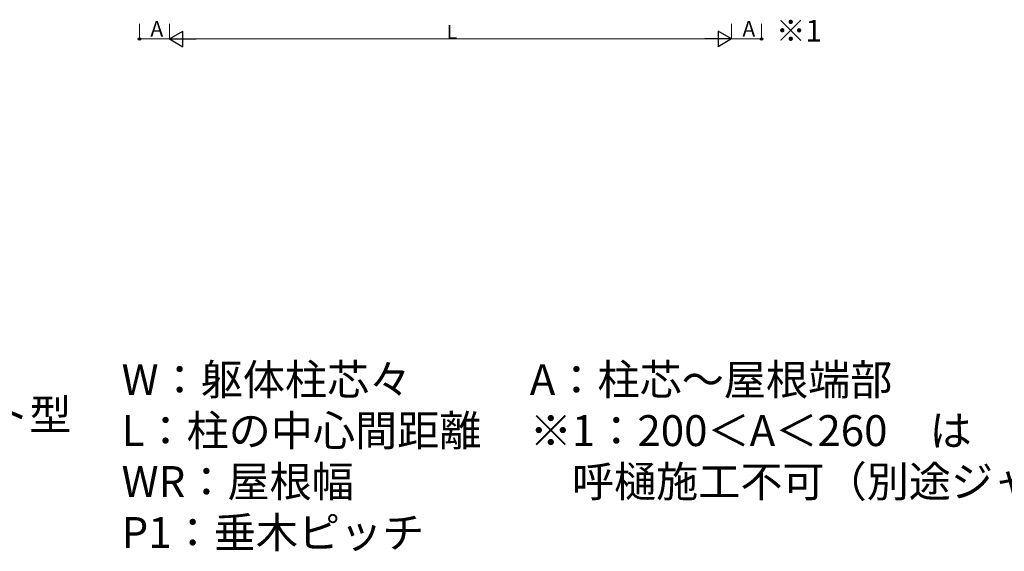
# Model space of a CAD drawing. Extents: x 0 to 24347, y 0 to 35915.
# Drawn here: x 7196 to 13573, y 9897 to 13340 of the extents above; entities that cross this region are included whole.
import ezdxf

# ---------------------------------------------------------------- set-up
doc = ezdxf.new("R2010")
doc.units = 0
doc.layers.add('USER1', color=3, linetype='CONTINUOUS')
doc.layers.add('YKK_D', color=6, linetype='CONTINUOUS', lineweight=13)
doc.styles.get("Standard").update_dxf_attribs({"font": 'txt', "bigfont": 'BIGFONT'})

msp = doc.modelspace()

# ---------------------------------------------------------------- linework, layer by layer
at = {"layer": 'YKK_D'}
for p, q in [((7971.3, 13314.4), (7971.3, 13214.4)), ((8166.3, 13314.4), (8166.3, 13214.4)), ((8166.3, 13314.4), (8166.3, 13214.4)), ((11806.3, 13314.4), (11806.3, 13214.4)), ((11806.3, 13314.4), (11806.3, 13214.4)), ((12001.3, 13314.4), (12001.3, 13214.4))]:
    msp.add_line(p, q, dxfattribs=at)
at = {"layer": 'YKK_D', "lineweight": 0}
for p, q in [((8166.3, 13215.4), (7971.3, 13215.4)), ((8266.3, 13215.4), (11706.3, 13215.4)), ((11806.3, 13215.4), (12001.3, 13215.4))]:
    msp.add_line(p, q, dxfattribs=at)
at = {"layer": 'YKK_D', "lineweight": -2}
for p, q in [((8166.3, 13215.4), (8252.9, 13265.4)), ((8166.3, 13215.4), (8252.9, 13165.4)), ((8166.3, 13215.4), (8339.5, 13215.4)), ((8252.9, 13165.4), (8252.9, 13265.4)), ((11806.3, 13215.4), (11633, 13215.4)), ((11806.3, 13215.4), (11719.7, 13265.4)), ((11719.7, 13265.4), (11719.7, 13165.4)), ((11806.3, 13215.4), (11719.7, 13165.4))]:
    msp.add_line(p, q, dxfattribs=at)
at = {"layer": 'YKK_D', "linetype": 'ByBlock', "lineweight": -2}
for centre in [(7971.3, 13215.4), (12001.3, 13215.4)]:
    msp.add_circle(centre, 8.5, dxfattribs=at)

# ---------------------------------------------------------------- texts
at = {"layer": 'USER1'}
for s, height, p in [('※1', 140, (12094.3, 13199)), ('W：躯体柱芯々', 200, (7855.6, 10908.9)), ('A：柱芯～屋根端部', 200, (10499.3, 10908.9)), ('・平面図・正面図：1500N/㎡ 関東間 2間4尺 フラット型', 200, (677, 10681.5)), ('L：柱の中心間距離', 200, (7855.6, 10578.9)), ('※1：200＜A＜260\u3000は', 200, (10499.3, 10578.9)), ('WR：屋根幅', 200, (7855.6, 10248.9)), ('\u3000呼樋施工不可（別途ジャバラ必要）', 200, (10499.3, 10248.9)), ('P1：垂木ピッチ', 200, (7855.6, 9918.9))]:
    msp.add_text(s, height=height, dxfattribs=at).set_placement(p)
at = {"layer": 'YKK_D'}
for s, height, p in [('A', 100, (8042.1, 13231.4)), ('A', 100, (11877.1, 13231.4)), ('L', 90, (9962.3, 13216.2))]:
    msp.add_text(s, height=height, dxfattribs=at).set_placement(p)

doc.saveas('drawing.dxf')
